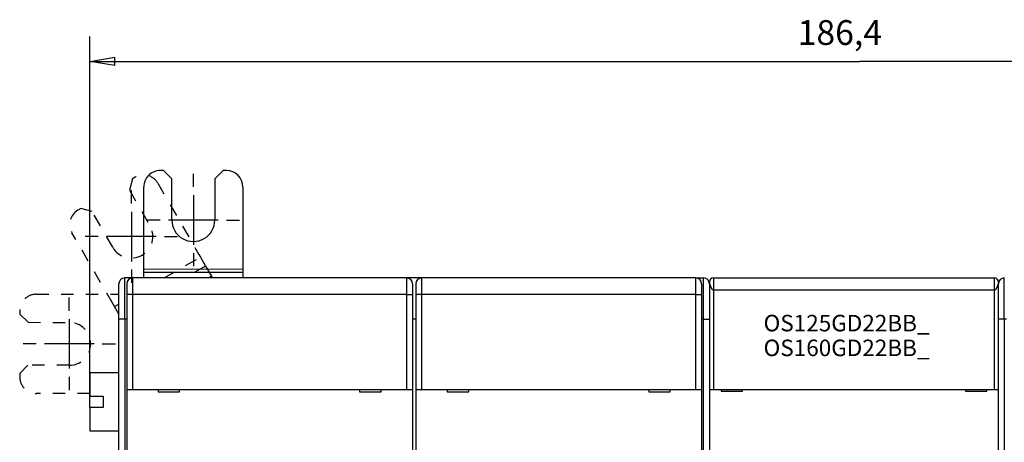
# Model space of a CAD drawing. Extents: x 53 to 594, y 0 to 403.
# Drawn here: x 336 to 456, y 178 to 229 of the extents above; entities that cross this region are included whole.
import ezdxf

# ---------------------------------------------------------------- set-up
doc = ezdxf.new("R2010")
doc.units = 0
doc.linetypes.add('HIDDEN', pattern=[4.5, 1.5, -1.5, 1.5])
doc.linetypes.add('HIDDENNEW0', pattern=[4.5, 1.5, -1.5, 1.5])
for name, color, linetype in [('3', 7, 'CONTINUOUS'), ('5', 7, 'CONTINUOUS'), ('MUOTOVIIVAT', 40, 'HIDDENNEW0'), ('PIILOVDEFINE', 5, 'HIDDENNEW0'), ('TANGVIIVATNONDEF', 3, 'HIDDENNEW0')]:
    doc.layers.add(name, color=color, linetype=linetype)
doc.styles.get("Standard").update_dxf_attribs({"font": 'monotxt.shx'})
doc.dimstyles.new('DSTYLE1', dxfattribs={"dimtxt": 3, "dimasz": 3, "dimexe": 3, "dimexo": 0, "dimgap": 2, "dimtad": 1, "dimrnd": 0.1, "dimzin": 3, "dimcen": 0.09, "dimazin": 3, "dimtp": 1, "dimtm": 1, "dimtfac": 1, "dimtofl": 0, "dimtmove": 0, "dimatfit": 3})

# ---------------------------------------------------------------- blocks, each defined once
blk = doc.blocks.new('*TX219')
at = {"layer": '3', "color": 1, "linetype": 'CONTINUOUS'}
for s, p in [('OS125GD22BB_', (0, 0)), ('OS160GD22BB_', (0, -3))]:
    blk.add_text(s, height=2, dxfattribs=at).set_placement(p)
blk = doc.blocks.new('_AH1')
at = {"color": 0, "linetype": 'CONTINUOUS'}
for p, q in [((-1, 0.166667), (0, 0)), ((-1, 0.166667), (-1, -0.166667)), ((0, 0), (-1, -0.166667)), ((0, 0), (-1, 0))]:
    blk.add_line(p, q, dxfattribs=at)
blk = doc.blocks.new('*D5824')
at = {"layer": '5', "color": 1, "linetype": 'CONTINUOUS'}
for p, q in [((344.80057, 182.33371), (344.80057, 227.23622)), ((531.15057, 154.43319), (531.15057, 227.23622)), ((344.80057, 224.23622), (437.97557, 224.23622)), ((531.15057, 224.23622), (437.97557, 224.23622))]:
    blk.add_line(p, q, dxfattribs=at)
at = {"layer": '5', "color": 1, "xscale": 3, "yscale": 3, "zscale": 3, "rotation": 180}
blk.add_blockref('_AH1', (344.80057, 224.23622), dxfattribs=at)
at = {"layer": '5', "color": 1, "xscale": 3, "yscale": 3, "zscale": 3}
blk.add_blockref('_AH1', (531.15057, 224.23622), dxfattribs=at)
at = {"layer": '5', "color": 1, "linetype": 'CONTINUOUS'}
blk.add_text('186,4', height=3, dxfattribs=at).set_placement((430.47557, 226.23722))

msp = doc.modelspace()

# ---------------------------------------------------------------- linework, layer by layer
at = {"layer": 'MUOTOVIIVAT', "color": 40, "linetype": 'CONTINUOUS'}
for p, q in [((353.72059, 211.04349), (353.32059, 211.04387)), ((354.71963, 210.04254), (353.72059, 211.04349)), ((360.92058, 211.03663), (359.91963, 210.03758)), ((361.32058, 211.03624), (360.92058, 211.03663)), ((354.71487, 205.04254), (354.71963, 210.04254)), ((359.91963, 210.03758), (359.91487, 205.03758)), ((351.30918, 199.07942), (351.31868, 209.04578)), ((363.31868, 209.03434), (363.30918, 199.06798)), ((357.98702, 200.86192), (358.16351, 200.55557)), ((358.16351, 200.55557), (358.79634, 199.45705)), ((358.79634, 199.45705), (359.50228, 198.23163)), ((349.80057, 198.02919), (349.00057, 198.02919)), ((349.80057, 198.02919), (349.80056, 198.0006)), ((349.95055, 198.0292), (349.80057, 198.02919)), ((383.15057, 198.02919), (349.95057, 198.02919)), ((351.30818, 198.02919), (351.30885, 198.72587)), ((351.30883, 198.72587), (363.30886, 198.71444)), ((351.30885, 198.72587), (351.30918, 199.07942)), ((363.30917, 199.06798), (351.30919, 199.07941)), ((359.50231, 198.23163), (359.15088, 198.02919)), ((359.6189, 198.02919), (359.50228, 198.23163)), ((363.30884, 198.71443), (363.30819, 198.02919)), ((363.30918, 199.06798), (363.30884, 198.71443)), ((383.30057, 198.02919), (383.15057, 198.02919)), ((383.30057, 198.02919), (383.30055, 198.0006)), ((384.80057, 198.02919), (383.30057, 198.02919)), ((384.95057, 198.02919), (384.80057, 198.02919)), ((384.80057, 198.02919), (384.80057, 198.01293)), ((418.15057, 198.02919), (384.95057, 198.02919)), ((418.15057, 198.02919), (418.30057, 198.02919)), ((418.30057, 198.01293), (418.30057, 198.02919)), ((418.30057, 198.02919), (419.10057, 198.02919)), ((420.30055, 198.03367), (420.30055, 196.53368)), ((420.30057, 198.03368), (454.30057, 198.03368)), ((454.30056, 196.53368), (454.30056, 198.03367)), ((348.30057, 193.02919), (348.30057, 197.32919)), ((349.25057, 197.32919), (349.25057, 196.02919)), ((383.85057, 197.32919), (383.85057, 196.02919)), ((384.25057, 197.32919), (384.25057, 196.02919)), ((418.85057, 197.32919), (418.85057, 196.02919)), ((419.80057, 197.32959), (419.80057, 197.53368)), ((419.80057, 197.32919), (419.80057, 193.02919)), ((454.80057, 197.53368), (454.80057, 197.32919)), ((454.80057, 193.02919), (454.80057, 197.32919)), ((348.26626, 196.04419), (348.30057, 196.04416)), ((349.25057, 196.02919), (349.25057, 184.52919)), ((383.85057, 196.02919), (383.85057, 184.52919)), ((384.25057, 196.02919), (384.25057, 184.52919)), ((418.85057, 196.02919), (418.85057, 184.52919)), ((348.26403, 193.70007), (348.2572, 186.53371)), ((348.30057, 103.02919), (348.30057, 193.02919)), ((384.25057, 193.02919), (383.85057, 193.02919)), ((419.80057, 193.02919), (419.80057, 103.02919)), ((454.80057, 103.02919), (454.80057, 193.02919)), ((348.30057, 186.53371), (344.80055, 186.53372)), ((344.80057, 186.53371), (344.80057, 183.73371)), ((344.80057, 183.73371), (346.40057, 183.73371)), ((346.40057, 183.73371), (346.40057, 182.33371)), ((349.25057, 184.52919), (349.25057, 176.42919)), ((349.25057, 184.52919), (349.95057, 184.52919)), ((349.95057, 184.52919), (383.15057, 184.52919)), ((353.05057, 184.52919), (353.05057, 184.22919)), ((353.05057, 184.22919), (355.65057, 184.22919)), ((355.65057, 184.22919), (355.65057, 184.52919)), ((377.45057, 184.52919), (377.45057, 184.22919)), ((377.45057, 184.22919), (380.05057, 184.22919)), ((380.05057, 184.22919), (380.05057, 184.52919)), ((383.15057, 184.52919), (383.85057, 184.52919)), ((383.85057, 184.52919), (383.85057, 176.42919)), ((384.25057, 184.52919), (384.25057, 176.42919)), ((384.25057, 184.52919), (384.95057, 184.52919)), ((384.95057, 184.52919), (418.15057, 184.52919)), ((388.05057, 184.52919), (388.05057, 184.22919)), ((388.05057, 184.22919), (390.65057, 184.22919)), ((390.65057, 184.22919), (390.65057, 184.52919)), ((412.45057, 184.52919), (412.45057, 184.22919)), ((412.45057, 184.22919), (415.05057, 184.22919)), ((415.05057, 184.22919), (415.05057, 184.52919)), ((418.15057, 184.52919), (418.85057, 184.52919)), ((418.85057, 184.52919), (418.85057, 176.42919)), ((419.80057, 184.53368), (420.30057, 184.53368)), ((420.30057, 184.53368), (454.30057, 184.53368)), ((421.20057, 184.53368), (421.20057, 184.33368)), ((421.20057, 184.33368), (423.80057, 184.33368)), ((423.80057, 184.33368), (423.80057, 184.53368)), ((450.80057, 184.53368), (450.80057, 184.33368)), ((450.80057, 184.33368), (453.40057, 184.33368)), ((453.40057, 184.33368), (453.40057, 184.53368)), ((454.30057, 184.53368), (454.80057, 184.53368)), ((346.40057, 182.33371), (344.80057, 182.33371)), ((344.80057, 182.33371), (344.80057, 179.53371)), ((344.80055, 179.5337), (348.30057, 179.53371))]:
    msp.add_line(p, q, dxfattribs=at)
at = {"layer": 'MUOTOVIIVAT', "color": 40, "linetype": 'HIDDEN'}
for p, q in [((349.93412, 210.03277), (349.56679, 208.6671)), ((350.28072, 210.23244), (349.93412, 210.03277)), ((349.56679, 208.6671), (352.06266, 204.33459)), ((353.01207, 209.49779), (357.98702, 200.86192)), ((343.69531, 206.43872), (343.34871, 206.23905)), ((345.06098, 206.07139), (343.69531, 206.43872)), ((347.55686, 201.73888), (345.06098, 206.07139)), ((347.589, 194.87183), (342.61405, 203.50769)), ((353.77807, 198.0292), (358.16349, 200.55557)), ((358.79634, 199.45704), (356.31778, 198.02919)), ((338.2999, 196.05369), (348.26626, 196.04419)), ((347.76549, 194.56547), (347.589, 194.87183)), ((347.76548, 194.56547), (348.30057, 194.87372)), ((348.30057, 193.63664), (347.76549, 194.56547)), ((336.298, 194.05559), (336.29762, 193.65559)), ((336.29762, 193.65559), (337.29666, 192.65464)), ((337.29666, 192.65464), (342.29666, 192.64988)), ((337.29171, 187.45464), (336.29076, 186.4556)), ((342.29171, 187.44988), (337.29171, 187.45464)), ((336.29076, 186.4556), (336.29037, 186.0556)), ((344.80055, 184.04749), (338.28847, 184.05369))]:
    msp.add_line(p, q, dxfattribs=at)
at = {"layer": 'MUOTOVIIVAT', "color": 40, "linetype": 'CONTINUOUS'}
for points in [[(419.80054, 197.53361), (419.80073, 197.53801, -0.000592136), (419.80092, 197.54228, -0.00062527), (419.80111, 197.54643, -0.000662136), (419.80131, 197.55047, -0.000697871), (419.80152, 197.55439, -0.000737119), (419.80173, 197.5582, -0.000776572), (419.80195, 197.5619, -0.000819798), (419.80218, 197.56551, -0.000862115), (419.80241, 197.569, -0.000908639), (419.80265, 197.5724, -0.00095406), (419.80289, 197.57571, -0.001003944), (419.80314, 197.57892, -0.001052), (419.8034, 197.58204, -0.001104781), (419.80366, 197.58507, -0.001154984), (419.80393, 197.58802, -0.001210076), (419.80421, 197.59089, -0.001261618), (419.80449, 197.59369, -0.00131806), (419.80478, 197.5964, -0.001369735), (419.80508, 197.59905, -0.001426354), (419.80539, 197.60163, -0.00147696), (419.80571, 197.60414, -0.001531694), (419.80603, 197.60659, -0.001578224), (419.80636, 197.60898, -0.001630518), (419.80669, 197.61131, -0.001674886), (419.80704, 197.61359, -0.001716675), (419.80739, 197.61581, -0.00174125), (419.80776, 197.61799, -0.001790563), (419.80813, 197.62013, -0.001845505), (419.80851, 197.62222, -0.001825718), (419.80889, 197.62427, -0.001729474), (419.80929, 197.62628, -0.001893503), (419.8097, 197.62828, -0.002208507), (419.81013, 197.63029, -0.0017247), (419.81053, 197.63216, -0.000712787), (419.81091, 197.63383, -0.00229703), (419.81141, 197.63594, -0.003765204), (419.81221, 197.63915, -0.001862691), (419.81328, 197.64332, -0.001016477)], [(420.30055, 196.53368), (420.29235, 196.5341, -0.023721067), (420.28406, 196.5353, -0.023006898), (420.27568, 196.5373, -0.02156497), (420.26721, 196.54008, -0.019683744), (420.25867, 196.54362, -0.017903359), (420.25006, 196.5479, -0.016280201), (420.24138, 196.55292, -0.014724723), (420.23263, 196.55864, -0.013306107), (420.22383, 196.56508, -0.012015235), (420.21497, 196.57219, -0.010879529), (420.20607, 196.57999, -0.009857313), (420.19712, 196.58842, -0.008962968), (420.18813, 196.59752, -0.008163632), (420.17911, 196.60722, -0.007465406), (420.17006, 196.61755, -0.006841786), (420.16098, 196.62846, -0.006295156), (420.15188, 196.63997, -0.005806278), (420.14277, 196.65203, -0.005375553), (420.13365, 196.66466, -0.004989379), (420.12452, 196.67781, -0.004647112), (420.11539, 196.69149, -0.004339407), (420.10627, 196.70567, -0.004065051), (420.09715, 196.72035, -0.00381775), (420.08805, 196.7355, -0.003595999), (420.07897, 196.75112, -0.003395669), (420.06991, 196.76718, -0.00321513), (420.06087, 196.78368, -0.003051727), (420.05187, 196.80059, -0.002903823), (420.04291, 196.81792, -0.002769858), (420.03399, 196.83562, -0.002648249), (420.02512, 196.8537, -0.00253787), (420.0163, 196.87213, -0.002437285), (420.00753, 196.89091, -0.002346664), (419.99883, 196.91002, -0.002264612), (419.99019, 196.92944, -0.00218864), (419.98163, 196.94916, -0.002117923), (419.97314, 196.96916, -0.002060098), (419.96473, 196.98943, -0.00201311), (419.95642, 197.00994, -0.001945758), (419.94827, 197.03046, -0.001899499), (419.94039, 197.0508, -0.001881044), (419.93275, 197.07094, -0.001816049), (419.92535, 197.09088, -0.001770169), (419.91819, 197.11061, -0.001724045), (419.91127, 197.13008, -0.001690519), (419.90458, 197.14931, -0.001641766), (419.89813, 197.16826, -0.001608616), (419.89191, 197.18693, -0.001564792), (419.88592, 197.20529, -0.001535678), (419.88015, 197.22333, -0.001494014), (419.8746, 197.24102, -0.00146766), (419.86928, 197.25837, -0.001428827), (419.86418, 197.27534, -0.001405547), (419.85929, 197.29193, -0.0013692), (419.85463, 197.30811, -0.001348915), (419.85017, 197.32387, -0.00131509), (419.84593, 197.33919, -0.001297964), (419.84189, 197.35406, -0.001266717), (419.83806, 197.36845, -0.001252987), (419.83443, 197.38237, -0.001224429), (419.831, 197.39576, -0.001214701), (419.82777, 197.40865, -0.001189664), (419.82475, 197.42099, -0.001184301), (419.82191, 197.43279, -0.001161773), (419.81927, 197.444, -0.001164524), (419.81682, 197.45464, -0.001154481), (419.81456, 197.46467, -0.001157721), (419.81248, 197.47408, -0.001123715), (419.81058, 197.48285, -0.001106195), (419.80886, 197.49098, -0.001044751), (419.80732, 197.49843, -0.001040147), (419.80594, 197.50524, -0.001025587), (419.80472, 197.51137, -0.000984519), (419.80367, 197.51673, -0.000867964), (419.80281, 197.52125, -0.000958374), (419.80204, 197.52537, -0.000922785), (419.80128, 197.52951, -0.000821779), (419.80054, 197.53361, -0.000984888)], [(419.87262, 197.79236), (419.87123, 197.79011, 0.0018631), (419.86985, 197.78784, 0.001867515), (419.86849, 197.78556, 0.001851753), (419.86714, 197.78326, 0.001811995), (419.8658, 197.78095, 0.001778902), (419.86448, 197.77863, 0.001747281), (419.86317, 197.77629, 0.001715438), (419.86187, 197.77393, 0.001678558), (419.86059, 197.77155, 0.001643509), (419.85931, 197.76916, 0.001605308), (419.85804, 197.76675, 0.001568644), (419.85679, 197.76433, 0.001528524), (419.85554, 197.76188, 0.001490267), (419.8543, 197.75942, 0.001448818), (419.85307, 197.75693, 0.00140939), (419.85185, 197.75443, 0.001366878), (419.85063, 197.75191, 0.001326604), (419.84942, 197.74936, 0.001283408), (419.84822, 197.7468, 0.001242561), (419.84702, 197.74421, 0.001198838), (419.84583, 197.7416, 0.001157914), (419.84464, 197.73897, 0.001114529), (419.84345, 197.73631, 0.001073044), (419.84227, 197.73363, 0.001028051), (419.84109, 197.73093, 0.00098919), (419.83991, 197.7282, 0.00095135), (419.83874, 197.72545, 0.000904066), (419.83756, 197.72267, 0.000840815), (419.83638, 197.71986, 0.000921035), (419.83521, 197.71703, 0.001160758), (419.83403, 197.71415, 0.001379303), (419.83286, 197.71124, 0.001638247), (419.83169, 197.70827, 0.001842121), (419.83053, 197.70524, 0.002058268), (419.82937, 197.70214, 0.002204397), (419.82822, 197.69898, 0.002348959), (419.82708, 197.69574, 0.002497583), (419.82594, 197.69241, 0.002699416), (419.82481, 197.68898, 0.002658032), (419.8237, 197.68547, 0.00249851), (419.8226, 197.68188, 0.002893701), (419.82149, 197.67811, 0.003615164), (419.82038, 197.6741, 0.00257543), (419.81935, 197.67027, 0.00058382), (419.81841, 197.66674, 0.003930996), (419.81725, 197.66189, 0.006571944), (419.81552, 197.65397, 0.002912492), (419.81328, 197.64332, 0.001442509)], [(454.80057, 197.5337), (454.8005, 197.53327, -0.01098614), (454.80028, 197.53205, -0.000731019), (454.79992, 197.53001, -0.000549488), (454.79941, 197.5272, -0.000932516), (454.79874, 197.5236, -0.000951841), (454.79792, 197.51926, -0.000953475), (454.79693, 197.51416, -0.000936229), (454.79578, 197.50835, -0.000982901), (454.79446, 197.50182, -0.000982876), (454.79298, 197.49461, -0.001016998), (454.79132, 197.4867, -0.001019274), (454.78948, 197.47815, -0.001053549), (454.78746, 197.46893, -0.00105959), (454.78526, 197.45908, -0.001092667), (454.78287, 197.44861, -0.001101279), (454.78029, 197.43755, -0.001134209), (454.77752, 197.42588, -0.001145169), (454.77455, 197.41366, -0.001178246), (454.77138, 197.40086, -0.001191319), (454.76801, 197.38753, -0.001224872), (454.76443, 197.37367, -0.001239951), (454.76065, 197.3593, -0.00127422), (454.75664, 197.34443, -0.001291249), (454.75243, 197.32908, -0.00132645), (454.74799, 197.31326, -0.00134541), (454.74333, 197.29699, -0.001381721), (454.73844, 197.28028, -0.001402645), (454.73333, 197.26316, -0.001440271), (454.72798, 197.24563, -0.001463155), (454.72239, 197.22771, -0.001502187), (454.71657, 197.20941, -0.001527215), (454.7105, 197.19075, -0.001567984), (454.70419, 197.17175, -0.001594926), (454.69763, 197.15242, -0.001637455), (454.69081, 197.13278, -0.00166693), (454.68374, 197.11283, -0.00170998), (454.67641, 197.09259, -0.001742607), (454.66882, 197.07211, -0.001799435), (454.66099, 197.05144, -0.001827096), (454.65299, 197.03078, -0.001885372), (454.64489, 197.01034, -0.001948205), (454.6367, 196.99012, -0.001971857), (454.62839, 196.9701, -0.00200617), (454.62, 196.9503, -0.002062092), (454.61151, 196.93076, -0.002120779), (454.60294, 196.91148, -0.002181594), (454.59429, 196.89249, -0.002249974), (454.58557, 196.87379, -0.002328673), (454.57678, 196.85541, -0.002414788), (454.56793, 196.83736, -0.002510554), (454.55903, 196.81966, -0.002615976), (454.55007, 196.80233, -0.002733808), (454.54107, 196.78538, -0.002863492), (454.53203, 196.76883, -0.003008002), (454.52296, 196.7527, -0.003167653), (454.51386, 196.737, -0.0033457), (454.50473, 196.72176, -0.003543101), (454.49559, 196.70698, -0.003763299), (454.48644, 196.6927, -0.004009358), (454.47728, 196.6789, -0.004284979), (454.46813, 196.66564, -0.004592505), (454.45897, 196.6529, -0.004935292), (454.44983, 196.64073, -0.005329954), (454.44071, 196.62912, -0.00578122), (454.43161, 196.6181, -0.00626531), (454.42253, 196.60768, -0.006780981), (454.4135, 196.59789, -0.007486815), (454.40449, 196.58873, -0.008395968), (454.39551, 196.58022, -0.008963043), (454.38661, 196.57238, -0.009131857), (454.37781, 196.56523, -0.011186784), (454.36893, 196.55875, -0.015092248), (454.3599, 196.55297, -0.012649177), (454.35146, 196.54795, -0.004116719), (454.34385, 196.54375, -0.020448286), (454.33422, 196.5401, -0.042581267), (454.3196, 196.53673, -0.023408712), (454.30056, 196.53368, -0.012815028)], [(454.80057, 197.54244), (454.80071, 197.54966, 0.010948098), (454.80051, 197.55738, 0.011806908), (454.79994, 197.56569, 0.008422152), (454.79917, 197.57411, 0.002880684), (454.79838, 197.58216, 0.001219438), (454.79757, 197.58989, 0.002488325), (454.79669, 197.59741, 0.002966893), (454.79576, 197.60471, 0.002736871), (454.79477, 197.61178, 0.002730753), (454.79374, 197.61862, 0.00287475), (454.79266, 197.62525, 0.002984184), (454.79153, 197.63168, 0.003031402), (454.79036, 197.6379, 0.003108184), (454.78914, 197.64393, 0.003169626), (454.78789, 197.64977, 0.003244892), (454.7866, 197.65543, 0.003289401), (454.78526, 197.66091, 0.003351151), (454.7839, 197.66623, 0.003380827), (454.78249, 197.67139, 0.003426272), (454.78106, 197.6764, 0.003434919), (454.7796, 197.68125, 0.003458773), (454.7781, 197.68597, 0.003441788), (454.77658, 197.69055, 0.003439147), (454.77503, 197.695, 0.003391699), (454.77346, 197.69933, 0.003357908), (454.77187, 197.70355, 0.003275835), (454.77025, 197.70767, 0.003207002), (454.76862, 197.71168, 0.003087113), (454.76696, 197.71559, 0.002980673), (454.7653, 197.71942, 0.002821395), (454.76361, 197.72317, 0.002676212), (454.76192, 197.72684, 0.002477553), (454.76021, 197.73045, 0.00229498), (454.7585, 197.73399, 0.002058953), (454.75677, 197.73748, 0.001841829), (454.75505, 197.74092, 0.001576342), (454.75331, 197.74432, 0.00132685), (454.75158, 197.74769, 0.001015713), (454.74984, 197.75104, 0.000765425), (454.74811, 197.75435, 0.000525822), (454.74638, 197.75762, 0.000150263), (454.74464, 197.76095, -0.000457262), (454.74287, 197.76435, -0.000364868), (454.7412, 197.76754, 0.000386069), (454.7397, 197.77042, -0.001500831), (454.7378, 197.77418, -0.003838467), (454.73491, 197.78006, -0.001918195), (454.73115, 197.78782, -0.000940479)]]:
    msp.add_lwpolyline(points, format="xyb", dxfattribs=at)
for centre, radius, start, end in [((353.31868, 209.04387), 2, 89.945396, 179.9454), ((361.31868, 209.03625), 2, 359.9454, 449.9454), ((357.31487, 205.04006), 2.6, 179.9454, 359.9454), ((349.00057, 197.32919), 0.7, 90, 180), ((349.95057, 197.32919), 0.7, 90, 180), ((383.15057, 197.32919), 0.7, 0, 90), ((384.95057, 197.32919), 0.7, 90, 180), ((418.15057, 197.32919), 0.7, 0, 90), ((419.10057, 197.32919), 0.7, 0, 90), ((420.30057, 197.53368), 0.5, 90, 180), ((454.30057, 197.53368), 0.5, 0, 90), ((455.50057, 197.32919), 0.7, 90, 180)]:
    msp.add_arc(centre, radius, start, end, dxfattribs=at)
at = {"layer": 'MUOTOVIIVAT', "color": 40, "linetype": 'HIDDEN'}
for centre, radius, start, end in [((351.27907, 208.49944), 2, 29.945396, 119.9454), ((344.34706, 204.50604), 2, 119.9454, 209.9454), ((349.80976, 203.03673), 2.6, 209.9454, 389.9454), ((338.298, 194.05369), 2, 89.945396, 179.9454), ((342.29418, 190.04988), 2.6, 269.9454, 449.9454), ((338.29037, 186.05369), 2, 179.9454, 269.9454)]:
    msp.add_arc(centre, radius, start, end, dxfattribs=at)
at = {"layer": 'PIILOVDEFINE', "color": 5, "linetype": 'CONTINUOUS'}
for p, q in [((357.31487, 209.04006), (357.31487, 210.64006)), ((349.80976, 207.03673), (349.80976, 208.63673)), ((357.31487, 208.04006), (357.31487, 202.04006)), ((349.80976, 206.03673), (349.80976, 200.03673)), ((353.31487, 205.04006), (351.71487, 205.04006)), ((360.31487, 205.04006), (354.31487, 205.04006)), ((361.31487, 205.04006), (362.91487, 205.04006)), ((345.80976, 203.03673), (344.20976, 203.03673)), ((352.80976, 203.03673), (346.80976, 203.03673)), ((353.80976, 203.03673), (355.40976, 203.03673)), ((357.31487, 201.04006), (357.31487, 199.44006)), ((349.80976, 199.03673), (349.80976, 197.43673)), ((342.29418, 194.04988), (342.29418, 195.64988)), ((342.29418, 193.04988), (342.29418, 187.04988)), ((338.29418, 190.04988), (336.69418, 190.04988)), ((345.29418, 190.04988), (339.29418, 190.04988)), ((346.29418, 190.04988), (347.89418, 190.04988)), ((342.29418, 186.04988), (342.29418, 184.44988))]:
    msp.add_line(p, q, dxfattribs=at)
at = {"layer": 'TANGVIIVATNONDEF', "color": 3, "linetype": 'CONTINUOUS'}
for p, q in [((349.00059, 193.0292), (349.00059, 198.0292)), ((349.95058, 198.02918), (349.95058, 196.0292)), ((383.15057, 196.0292), (383.15057, 198.02918)), ((384.95057, 198.02918), (384.95057, 196.0292)), ((418.15056, 196.0292), (418.15056, 198.02918)), ((419.10059, 193.02919), (419.10059, 198.02917)), ((455.50056, 193.02919), (455.50056, 198.02917)), ((349.95058, 196.0292), (349.25059, 196.0292)), ((383.15057, 196.0292), (349.95058, 196.0292)), ((349.95058, 196.0292), (349.95058, 184.52921)), ((383.15057, 184.52921), (383.15057, 196.0292)), ((383.15057, 196.0292), (383.85056, 196.0292)), ((384.95057, 196.0292), (384.25058, 196.0292)), ((418.15056, 196.0292), (384.95057, 196.0292)), ((384.95057, 196.0292), (384.95057, 184.52921)), ((418.15056, 184.52921), (418.15056, 196.0292)), ((418.15056, 196.0292), (418.85055, 196.0292)), ((454.30056, 196.53368), (420.30055, 196.53368)), ((420.30055, 196.53368), (420.30055, 184.53366)), ((454.30056, 184.53366), (454.30056, 196.53368)), ((349.00059, 193.0292), (348.30057, 193.0292)), ((349.25057, 193.02919), (349.00059, 193.0292)), ((349.00059, 193.0292), (349.00059, 149.12921)), ((419.10059, 193.02919), (418.85057, 193.02919)), ((419.10059, 149.12917), (419.10059, 193.02919)), ((419.10059, 193.02919), (419.80058, 193.02919)), ((455.50056, 193.02919), (454.80057, 193.02919)), ((455.75057, 193.02919), (455.50056, 193.02919)), ((455.50056, 193.02919), (455.50056, 149.12917))]:
    msp.add_line(p, q, dxfattribs=at)

# ---------------------------------------------------------------- block references
at = {"layer": '3'}
msp.add_blockref('*TX219', (426.35465, 191.56207), dxfattribs=at)

# ---------------------------------------------------------------- dimensions: what is measured, and where the dimension line sits
at = {"layer": '5', "color": 1, "linetype": 'CONTINUOUS'}
dim = msp.add_linear_dim(base=(531.15057, 224.23622), p1=(344.80057, 182.33371), p2=(531.15057, 154.43319), dimstyle='DSTYLE1', override={"dimblk": '_AH1', "dimsah": 0}, dxfattribs=at)
dim.commit()
dim.dimension.update_dxf_attribs({"geometry": '*D5824', "text_midpoint": (437.97557, 227.73722), "dimtype": 128})

doc.saveas('drawing.dxf')
